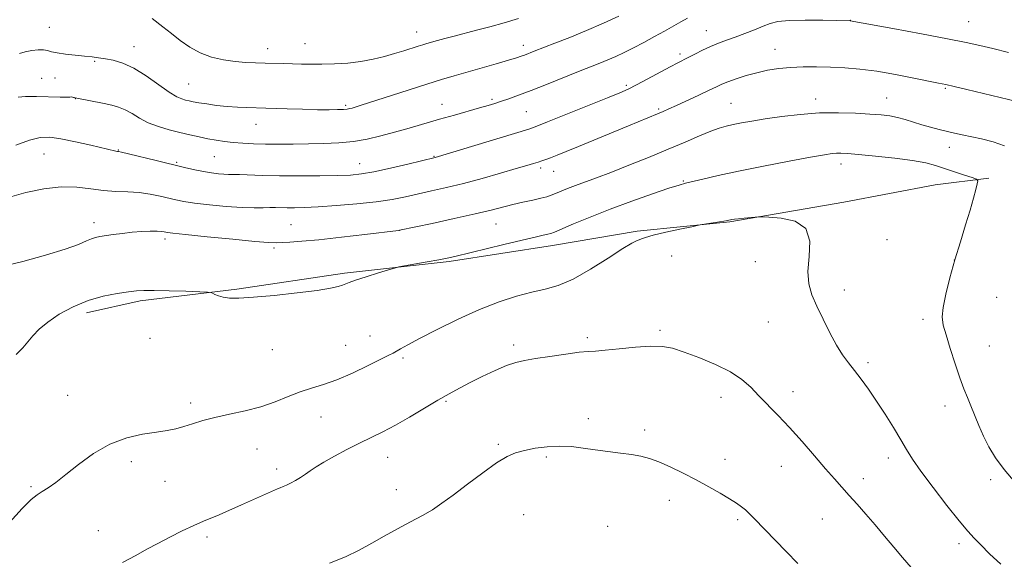
# Model space of a CAD drawing. Extents: x 2177300 to 2180200, y 354800 to 357700.
# Drawn here: x 2179097 to 2179422, y 356269 to 356448 of the extents above; entities that cross this region are included whole.
import ezdxf

# ---------------------------------------------------------------- set-up
doc = ezdxf.new("R2010")
doc.units = 0
doc.header["$MEASUREMENT"] = 0
for name, color, linetype, lineweight in [('DTM HARD BREAKLINE', 7, 'Continuous', 0), ('DTM SPOT ELEVATION', 2, 'Continuous', 13), ('INDEX CONTOUR', 41, 'Continuous', 13), ('INTERMEDIATE CONTOUR', 44, 'Continuous', 0)]:
    doc.layers.add(name, color=color, linetype=linetype, lineweight=lineweight)

msp = doc.modelspace()

# ---------------------------------------------------------------- linework, layer by layer
at = {"layer": 'DTM HARD BREAKLINE'}
msp.add_polyline3d([(2179416.96, 356395.5, 1171.73), (2179399.21, 356393.32, 1173.11), (2179369.04, 356387.63, 1173.77), (2179331.33, 356381.07, 1174.08), (2179300.72, 356378.04, 1173.82), (2179272.77, 356373.23, 1172.66), (2179238.6, 356367.99, 1172.18), (2179204, 356364.08, 1171.82), (2179168.51, 356358.84, 1171.87), (2179136.57, 356354.93, 1172.35), (2179118.82, 356350.98, 1172.53)], dxfattribs=at)
at = {"layer": 'DTM SPOT ELEVATION'}
for p in [(2179106.48, 356445.44, 1160.76), (2179371.18, 356447.69, 1165.98), (2179410.24, 356447.29, 1165.11), (2179227.87, 356443.8, 1159.28), (2179323.63, 356444.25, 1165.22), (2179134.46, 356438.98, 1161.25), (2179191.03, 356439.99, 1159.09), (2179263.17, 356439.48, 1161.46), (2179178.61, 356438.31, 1159.35), (2179314.93, 356436.58, 1165.64), (2179346.28, 356438.15, 1167.23), (2179121.46, 356434.13, 1162.21), (2179103.95, 356428.53, 1163.67), (2179108.44, 356428.61, 1163.2), (2179152.51, 356426.66, 1161.01), (2179297.15, 356426.17, 1165.74), (2179402.62, 356425.2, 1168.17), (2179115.13, 356421.76, 1164.04), (2179204.43, 356419.62, 1161.75), (2179236.22, 356419.92, 1163.25), (2179252.78, 356421.59, 1163.72), (2179331.75, 356420.29, 1169.09), (2179359.73, 356421.7, 1169.42), (2179383.22, 356421.98, 1169.18), (2179264.16, 356417.52, 1164.99), (2179307.82, 356418.43, 1167.77), (2179174.81, 356413.28, 1162.74), (2179104.72, 356403.53, 1166.91), (2179129.37, 356404.79, 1165.93), (2179403.9, 356405.75, 1170.66), (2179148.62, 356400.76, 1165.82), (2179161.06, 356402.68, 1164.94), (2179209.09, 356400.31, 1165.25), (2179233.59, 356402.71, 1165.91), (2179368.15, 356400.25, 1172.53), (2179268.91, 356398.84, 1168.38), (2179273.16, 356397.8, 1168.78), (2179315.97, 356394.61, 1171.87), (2179121.23, 356380.75, 1169.51), (2179186.42, 356380.11, 1169.06), (2179254.09, 356380.38, 1170.86), (2179222.27, 356378.23, 1170.01), (2179144.78, 356375.39, 1170.41), (2179383.33, 356375.14, 1172.57), (2179180.75, 356372.38, 1170.29), (2179312.14, 356369.79, 1174.62), (2179339.81, 356367.88, 1174.56), (2179405.57, 356368.42, 1172), (2179369.18, 356358.58, 1173.53), (2179419.57, 356356.08, 1170.66), (2179344.09, 356347.97, 1174.75), (2179395.18, 356348.86, 1172.4), (2179308.34, 356345.22, 1175.75), (2179139.81, 356342.57, 1172.59), (2179212.49, 356343.3, 1173.07), (2179284.3, 356342.81, 1175.71), (2179180.16, 356338.79, 1172.66), (2179204.47, 356340.23, 1172.95), (2179259.91, 356340.37, 1175.62), (2179417.11, 356339.99, 1171.13), (2179223.38, 356336.1, 1174.32), (2179377.05, 356334.49, 1173.67), (2179352.2, 356324.92, 1175.36), (2179112.61, 356323.65, 1173.22), (2179237.56, 356321.69, 1176.17), (2179328.49, 356323.03, 1176.64), (2179153.25, 356321.14, 1173.6), (2179402.49, 356320.17, 1172.5), (2179196.29, 356316.59, 1174.91), (2179284.62, 356316.04, 1177.51), (2179303.24, 356312.26, 1177.59), (2179175.18, 356305.9, 1174.92), (2179254.84, 356307.52, 1177.78), (2179218.32, 356303.22, 1176.7), (2179270.71, 356303.26, 1178.25), (2179329.78, 356302.53, 1177.42), (2179383.74, 356302.97, 1174.55), (2179133.61, 356301.78, 1174.42), (2179181.66, 356299.38, 1175.57), (2179348.39, 356300.27, 1176.82), (2179375.46, 356296.15, 1175.42), (2179417.6, 356295.84, 1172.36), (2179100.48, 356293.51, 1173.82), (2179144.74, 356295.31, 1174.87), (2179221.2, 356292.55, 1177.33), (2179311.43, 356288.94, 1178.58), (2179263.23, 356284.2, 1179), (2179333.96, 356282.53, 1178.27), (2179361.88, 356282.8, 1176.97), (2179290.99, 356280.35, 1179.19), (2179122.67, 356278.91, 1175.07), (2179158.64, 356276.85, 1176.36), (2179407.12, 356274.68, 1174.44)]:
    msp.add_point(p, dxfattribs=at)
at = {"layer": 'INDEX CONTOUR'}
for points in [[(2179261.539, 356448.337, 1160), (2179256.792, 356446.915, 1160), (2179252.073, 356445.577, 1160), (2179247.697, 356444.407, 1160), (2179240.25, 356442.496, 1160), (2179237.234, 356441.694, 1160), (2179234.727, 356440.999, 1160), (2179231.283, 356440.014, 1160), (2179229.97, 356439.623, 1160), (2179228.414, 356439.138, 1160), (2179223.656, 356437.627, 1160), (2179220.601, 356436.692, 1160), (2179217.232, 356435.723, 1160), (2179213.54, 356434.818, 1160), (2179209.492, 356434.079, 1160), (2179205.118, 356433.583, 1160), (2179200.701, 356433.302, 1160), (2179196.586, 356433.182, 1160), (2179193.023, 356433.171, 1160), (2179189.875, 356433.227, 1160), (2179183.925, 356433.385, 1160), (2179177.817, 356433.52, 1160), (2179174.679, 356433.605, 1160), (2179171.398, 356433.77, 1160), (2179167.871, 356434.089, 1160), (2179164.055, 356434.643, 1160), (2179160.136, 356435.55, 1160), (2179156.357, 356436.934, 1160), (2179152.91, 356438.855, 1160), (2179149.772, 356441.098, 1160), (2179146.872, 356443.386, 1160), (2179144.01, 356445.6, 1160), (2179140.492, 356448.29, 1160)], [(2179422.14, 356406.181, 1170), (2179418.336, 356407.529, 1170), (2179414.535, 356408.495, 1170), (2179408.179, 356409.84, 1170), (2179405.647, 356410.414, 1170), (2179400.487, 356411.632, 1170), (2179397.662, 356412.343, 1170), (2179394.805, 356413.143, 1170), (2179392.015, 356414.023, 1170), (2179389.322, 356414.886, 1170), (2179386.739, 356415.608, 1170), (2179384.2, 356416.107, 1170), (2179381.326, 356416.445, 1170), (2179377.664, 356416.725, 1170), (2179372.89, 356417.003, 1170), (2179367.226, 356417.171, 1170), (2179361.019, 356417.075, 1170), (2179354.639, 356416.616, 1170), (2179348.515, 356415.912, 1170), (2179343.082, 356415.132, 1170), (2179338.677, 356414.418, 1170), (2179335.2, 356413.789, 1170), (2179332.443, 356413.237, 1170), (2179330.148, 356412.717, 1170), (2179327.852, 356412.051, 1170), (2179325.044, 356411.025, 1170), (2179321.302, 356409.477, 1170), (2179316.585, 356407.454, 1170), (2179310.943, 356405.054, 1170), (2179304.542, 356402.405, 1170), (2179298.001, 356399.77, 1170), (2179292.056, 356397.442, 1170), (2179287.264, 356395.637, 1170), (2179280.404, 356393.114, 1170), (2179277.762, 356392.077, 1170), (2179273.725, 356390.41, 1170), (2179272.3, 356389.856, 1170), (2179270.867, 356389.397, 1170), (2179268.958, 356388.907, 1170), (2179266.254, 356388.286, 1170), (2179263.011, 356387.553, 1170), (2179259.636, 356386.755, 1170), (2179252.479, 356384.929, 1170), (2179247.272, 356383.685, 1170), (2179240.328, 356382.136, 1170), (2179232.979, 356380.553, 1170), (2179222.193, 356378.274, 1170), (2179221.931, 356378.245, 1170), (2179210.744, 356376.893, 1170), (2179203.002, 356375.984, 1170), (2179195.602, 356375.176, 1170), (2179189.961, 356374.659, 1170), (2179186.036, 356374.385, 1170), (2179183.406, 356374.247, 1170), (2179181.483, 356374.177, 1170), (2179178.988, 356374.262, 1170), (2179174.47, 356374.621, 1170), (2179167.113, 356375.318, 1170), (2179158.655, 356376.162, 1170), (2179151.468, 356376.903, 1170), (2179147.322, 356377.353, 1170), (2179145.575, 356377.573, 1170), (2179144.977, 356377.69, 1170), (2179144.449, 356377.804, 1170), (2179143.575, 356377.907, 1170), (2179142.109, 356377.968, 1170), (2179139.885, 356377.956, 1170), (2179137.069, 356377.846, 1170), (2179133.909, 356377.617, 1170), (2179130.662, 356377.263, 1170), (2179127.616, 356376.856, 1170), (2179123.203, 356376.211, 1170), (2179121.787, 356375.921, 1170), (2179120.473, 356375.476, 1170), (2179118.847, 356374.746, 1170), (2179116.21, 356373.633, 1170), (2179111.801, 356372.057, 1170), (2179105.25, 356370.027, 1170), (2179097.763, 356367.953, 1170), (2179090.942, 356366.333, 1170)]]:
    msp.add_polyline3d(points, dxfattribs=at)
at = {"layer": 'INTERMEDIATE CONTOUR'}
for points in [[(2179317.368, 356448.406, 1164), (2179315.171, 356447.183, 1164), (2179309.819, 356444.175, 1164), (2179306.514, 356442.343, 1164), (2179303.005, 356440.436, 1164), (2179299.591, 356438.639, 1164), (2179296.499, 356437.094, 1164), (2179293.685, 356435.774, 1164), (2179291.032, 356434.614, 1164), (2179288.368, 356433.521, 1164), (2179281.365, 356430.747, 1164), (2179270.83, 356426.525, 1164), (2179265.693, 356424.498, 1164), (2179261.577, 356422.935, 1164), (2179258.4, 356421.792, 1164), (2179255.894, 356420.938, 1164), (2179253.752, 356420.244, 1164), (2179251.515, 356419.563, 1164), (2179248.679, 356418.744, 1164), (2179240.346, 356416.397, 1164), (2179235.407, 356414.987, 1164), (2179225.415, 356412.068, 1164), (2179220.618, 356410.695, 1164), (2179216.05, 356409.468, 1164), (2179211.569, 356408.444, 1164), (2179206.987, 356407.678, 1164), (2179202.163, 356407.203, 1164), (2179197.163, 356406.949, 1164), (2179192.104, 356406.825, 1164), (2179187.107, 356406.756, 1164), (2179182.325, 356406.735, 1164), (2179177.909, 356406.774, 1164), (2179173.973, 356406.884, 1164), (2179170.473, 356407.065, 1164), (2179167.313, 356407.32, 1164), (2179164.401, 356407.65, 1164), (2179161.619, 356408.064, 1164), (2179158.848, 356408.572, 1164), (2179155.974, 356409.181, 1164), (2179152.926, 356409.884, 1164), (2179149.638, 356410.671, 1164), (2179146.105, 356411.546, 1164), (2179142.542, 356412.571, 1164), (2179139.225, 356413.821, 1164), (2179136.356, 356415.316, 1164), (2179133.862, 356416.849, 1164), (2179131.598, 356418.157, 1164), (2179129.416, 356419.052, 1164), (2179127.151, 356419.655, 1164), (2179124.634, 356420.16, 1164), (2179115.001, 356422.073, 1164), (2179114.739, 356422.145, 1164), (2179114.49, 356422.234, 1164), (2179114.19, 356422.32, 1164), (2179113.837, 356422.363, 1164), (2179113.339, 356422.336, 1164), (2179112.256, 356422.29, 1164), (2179110.057, 356422.288, 1164), (2179102.331, 356422.47, 1164), (2179098.676, 356422.488, 1164), (2179096.27, 356422.334, 1164)], [(2179294.726, 356449.086, 1162), (2179289.574, 356446.743, 1162), (2179283.999, 356444.32, 1162), (2179278.505, 356442.065, 1162), (2179273.533, 356440.11, 1162), (2179266.693, 356437.47, 1162), (2179263.572, 356436.248, 1162), (2179262.425, 356435.829, 1162), (2179260.838, 356435.313, 1162), (2179258.2, 356434.523, 1162), (2179254.148, 356433.347, 1162), (2179240.258, 356429.356, 1162), (2179236.113, 356428.124, 1162), (2179231.204, 356426.603, 1162), (2179225.055, 356424.643, 1162), (2179209.563, 356419.65, 1162), (2179207.594, 356419.035, 1162), (2179206.537, 356418.721, 1162), (2179205.774, 356418.518, 1162), (2179204.933, 356418.373, 1162), (2179203.697, 356418.264, 1162), (2179201.775, 356418.179, 1162), (2179198.97, 356418.138, 1162), (2179195.11, 356418.169, 1162), (2179190.222, 356418.285, 1162), (2179185.124, 356418.444, 1162), (2179178.039, 356418.682, 1162), (2179171.791, 356418.849, 1162), (2179168.667, 356418.985, 1162), (2179165.231, 356419.228, 1162), (2179161.771, 356419.603, 1162), (2179158.576, 356420.045, 1162), (2179155.939, 356420.468, 1162), (2179154.051, 356420.813, 1162), (2179152.697, 356421.098, 1162), (2179151.559, 356421.366, 1162), (2179150.316, 356421.714, 1162), (2179148.622, 356422.46, 1162), (2179146.128, 356423.978, 1162), (2179138.557, 356429.346, 1162), (2179134.455, 356431.909, 1162), (2179130.798, 356433.585, 1162), (2179127.661, 356434.514, 1162), (2179125.025, 356435.005, 1162), (2179122.804, 356435.332, 1162), (2179120.653, 356435.596, 1162), (2179118.157, 356435.858, 1162), (2179115.077, 356436.169, 1162), (2179111.853, 356436.529, 1162), (2179109.099, 356436.925, 1162), (2179107.234, 356437.335, 1162), (2179105.903, 356437.689, 1162), (2179104.557, 356437.906, 1162), (2179102.784, 356437.919, 1162), (2179100.708, 356437.728, 1162), (2179098.59, 356437.346, 1162), (2179096.625, 356436.794, 1162)], [(2179423.467, 356437.09, 1166), (2179418.236, 356438.419, 1166), (2179413.952, 356439.437, 1166), (2179409.468, 356440.418, 1166), (2179403.315, 356441.639, 1166), (2179394.667, 356443.26, 1166), (2179385.273, 356444.982, 1166), (2179371.152, 356447.534, 1166), (2179362.123, 356447.73, 1166), (2179356.252, 356447.781, 1166), (2179350.927, 356447.668, 1166), (2179347.267, 356447.299, 1166), (2179344.737, 356446.66, 1166), (2179342.394, 356445.757, 1166), (2179339.515, 356444.621, 1166), (2179336.277, 356443.378, 1166), (2179333.079, 356442.183, 1166), (2179330.222, 356441.138, 1166), (2179327.606, 356440.15, 1166), (2179325.029, 356439.074, 1166), (2179322.37, 356437.824, 1166), (2179319.816, 356436.538, 1166), (2179317.623, 356435.409, 1166), (2179314.143, 356433.643, 1166), (2179311.686, 356432.351, 1166), (2179304.094, 356428.254, 1166), (2179300.482, 356426.328, 1166), (2179297.804, 356424.979, 1166), (2179295.07, 356423.769, 1166), (2179290.911, 356422.07, 1166), (2179271.151, 356414.126, 1166), (2179267.567, 356412.706, 1166), (2179265.879, 356412.068, 1166), (2179264.922, 356411.757, 1166), (2179234.012, 356402.326, 1166), (2179224.982, 356400.165, 1166), (2179219.197, 356398.819, 1166), (2179213.773, 356397.638, 1166), (2179209.652, 356396.906, 1166), (2179206.05, 356396.546, 1166), (2179201.746, 356396.389, 1166), (2179195.896, 356396.301, 1166), (2179189.159, 356396.269, 1166), (2179182.568, 356396.315, 1166), (2179176.984, 356396.442, 1166), (2179169.35, 356396.723, 1166), (2179167.206, 356396.769, 1166), (2179165.682, 356396.782, 1166), (2179164.222, 356396.829, 1166), (2179162.376, 356396.97, 1166), (2179160.111, 356397.241, 1166), (2179157.509, 356397.668, 1166), (2179154.584, 356398.278, 1166), (2179151.135, 356399.092, 1166), (2179141.832, 356401.367, 1166), (2179132.687, 356403.568, 1166), (2179130.382, 356404.103, 1166), (2179129.399, 356404.315, 1166), (2179129.011, 356404.385, 1166), (2179128.507, 356404.492, 1166), (2179120.276, 356406.419, 1166), (2179115.114, 356407.583, 1166), (2179110.298, 356408.58, 1166), (2179106.644, 356409.118, 1166), (2179103.54, 356409.016, 1166), (2179100.02, 356408.118, 1166), (2179095.459, 356406.398, 1166)], [(2179428.995, 356420.262, 1168), (2179409.666, 356424.842, 1168), (2179405.538, 356425.806, 1168), (2179402.714, 356426.441, 1168), (2179400.311, 356426.947, 1168), (2179392.175, 356428.626, 1168), (2179386.148, 356429.805, 1168), (2179379.959, 356430.869, 1168), (2179374.359, 356431.602, 1168), (2179369.318, 356432.033, 1168), (2179364.603, 356432.257, 1168), (2179360.034, 356432.347, 1168), (2179355.63, 356432.305, 1168), (2179351.46, 356432.108, 1168), (2179347.561, 356431.74, 1168), (2179343.86, 356431.179, 1168), (2179340.255, 356430.405, 1168), (2179336.709, 356429.426, 1168), (2179333.447, 356428.369, 1168), (2179330.759, 356427.391, 1168), (2179328.767, 356426.578, 1168), (2179326.929, 356425.733, 1168), (2179324.532, 356424.59, 1168), (2179321.123, 356422.989, 1168), (2179313.779, 356419.591, 1168), (2179311.254, 356418.438, 1168), (2179309.352, 356417.594, 1168), (2179307.504, 356416.81, 1168), (2179297.884, 356412.85, 1168), (2179281.416, 356405.985, 1168), (2179277.3, 356404.288, 1168), (2179274.305, 356403.079, 1168), (2179272.154, 356402.241, 1168), (2179270.571, 356401.66, 1168), (2179269.288, 356401.228, 1168), (2179268.049, 356400.839, 1168), (2179266.546, 356400.377, 1168), (2179264.291, 356399.701, 1168), (2179260.755, 356398.66, 1168), (2179255.635, 356397.173, 1168), (2179249.558, 356395.457, 1168), (2179243.38, 356393.799, 1168), (2179237.793, 356392.42, 1168), (2179232.834, 356391.287, 1168), (2179224.199, 356389.362, 1168), (2179219.795, 356388.49, 1168), (2179214.561, 356387.696, 1168), (2179208.174, 356386.999, 1168), (2179201.417, 356386.43, 1168), (2179195.348, 356386.024, 1168), (2179190.775, 356385.8, 1168), (2179187.503, 356385.718, 1168), (2179185.086, 356385.723, 1168), (2179181.296, 356385.798, 1168), (2179179.396, 356385.783, 1168), (2179177.144, 356385.704, 1168), (2179174.196, 356385.664, 1168), (2179170.189, 356385.788, 1168), (2179164.994, 356386.163, 1168), (2179159.415, 356386.704, 1168), (2179154.488, 356387.286, 1168), (2179150.954, 356387.815, 1168), (2179148.355, 356388.333, 1168), (2179143.097, 356389.584, 1168), (2179139.819, 356390.243, 1168), (2179136.237, 356390.737, 1168), (2179132.465, 356390.983, 1168), (2179128.537, 356391.146, 1168), (2179124.464, 356391.457, 1168), (2179120.221, 356392.039, 1168), (2179115.628, 356392.58, 1168), (2179110.475, 356392.659, 1168), (2179104.686, 356391.979, 1168), (2179098.757, 356390.728, 1168), (2179093.324, 356389.216, 1168)], [(2179425.622, 356294.91, 1172), (2179421.967, 356299.144, 1172), (2179419.115, 356303.045, 1172), (2179416.953, 356306.671, 1172), (2179415.216, 356310.188, 1172), (2179413.68, 356313.708, 1172), (2179411.035, 356320.203, 1172), (2179409.88, 356322.948, 1172), (2179408.707, 356325.822, 1172), (2179407.374, 356329.435, 1172), (2179405.806, 356334.139, 1172), (2179404.202, 356339.219, 1172), (2179402.827, 356343.698, 1172), (2179401.91, 356346.932, 1172), (2179401.548, 356349.612, 1172), (2179401.801, 356352.761, 1172), (2179402.688, 356357.152, 1172), (2179404.063, 356362.548, 1172), (2179405.743, 356368.461, 1172), (2179407.538, 356374.42, 1172), (2179409.272, 356380.042, 1172), (2179410.769, 356384.958, 1172), (2179411.892, 356388.872, 1172), (2179412.661, 356391.757, 1172), (2179413.138, 356393.655, 1172), (2179413.309, 356394.677, 1172), (2179412.874, 356395.212, 1172), (2179411.462, 356395.72, 1172), (2179408.87, 356396.549, 1172), (2179405.583, 356397.613, 1172), (2179399.285, 356399.702, 1172), (2179396.076, 356400.577, 1172), (2179391.774, 356401.383, 1172), (2179385.901, 356402.15, 1172), (2179379.484, 356402.828, 1172), (2179373.924, 356403.345, 1172), (2179370.263, 356403.654, 1172), (2179368.096, 356403.781, 1172), (2179366.656, 356403.775, 1172), (2179365.141, 356403.644, 1172), (2179362.604, 356403.258, 1172), (2179358.065, 356402.446, 1172), (2179350.971, 356401.114, 1172), (2179342.495, 356399.473, 1172), (2179334.239, 356397.804, 1172), (2179327.516, 356396.351, 1172), (2179322.479, 356395.192, 1172), (2179316.724, 356393.824, 1172), (2179314.572, 356393.232, 1172), (2179311.242, 356392.168, 1172), (2179305.831, 356390.336, 1172), (2179299.001, 356387.93, 1172), (2179291.81, 356385.269, 1172), (2179285.206, 356382.661, 1172), (2179279.705, 356380.374, 1172), (2179273.434, 356377.698, 1172), (2179272.226, 356377.248, 1172), (2179271.243, 356376.996, 1172), (2179269.696, 356376.652, 1172), (2179267.035, 356376.048, 1172), (2179262.762, 356375.044, 1172), (2179256.716, 356373.588, 1172), (2179240.553, 356369.651, 1172), (2179237.919, 356369.055, 1172), (2179235.166, 356368.512, 1172), (2179231.412, 356367.825, 1172), (2179221.988, 356366.143, 1172), (2179220.604, 356365.808, 1172), (2179218.62, 356365.21, 1172), (2179215.24, 356364.167, 1172), (2179211.221, 356362.911, 1172), (2179207.712, 356361.778, 1172), (2179205.552, 356361.018, 1172), (2179203.402, 356360.145, 1172), (2179202.004, 356359.691, 1172), (2179199.445, 356359.121, 1172), (2179195.011, 356358.411, 1172), (2179188.386, 356357.568, 1172), (2179180.827, 356356.743, 1172), (2179173.989, 356356.121, 1172), (2179169.138, 356355.843, 1172), (2179166.006, 356355.878, 1172), (2179163.933, 356356.155, 1172), (2179162.373, 356356.592, 1172), (2179161.209, 356357.071, 1172), (2179160.438, 356357.468, 1172), (2179159.896, 356357.693, 1172), (2179158.804, 356357.812, 1172), (2179156.225, 356357.921, 1172), (2179151.627, 356358.094, 1172), (2179146.096, 356358.28, 1172), (2179141.124, 356358.396, 1172), (2179137.763, 356358.376, 1172), (2179135.321, 356358.205, 1172), (2179132.669, 356357.879, 1172), (2179128.941, 356357.365, 1172), (2179124.339, 356356.498, 1172), (2179119.326, 356355.077, 1172), (2179114.353, 356352.994, 1172), (2179109.785, 356350.499, 1172), (2179105.974, 356347.931, 1172), (2179103.155, 356345.561, 1172), (2179101.083, 356343.395, 1172), (2179099.395, 356341.37, 1172), (2179097.711, 356339.394, 1172), (2179095.565, 356337.259, 1172)], [(2179420.894, 356267.838, 1174), (2179417.196, 356271.271, 1174), (2179414.299, 356274.221, 1174), (2179412.1, 356276.491, 1174), (2179409.96, 356278.832, 1174), (2179407.108, 356282.234, 1174), (2179403.062, 356287.313, 1174), (2179398.53, 356293.181, 1174), (2179394.514, 356298.576, 1174), (2179391.723, 356302.597, 1174), (2179389.729, 356305.782, 1174), (2179387.815, 356309.031, 1174), (2179385.428, 356313.01, 1174), (2179382.685, 356317.442, 1174), (2179379.867, 356321.814, 1174), (2179377.21, 356325.709, 1174), (2179374.769, 356329.077, 1174), (2179372.555, 356331.961, 1174), (2179370.55, 356334.483, 1174), (2179368.621, 356337.076, 1174), (2179366.605, 356340.258, 1174), (2179364.403, 356344.346, 1174), (2179362.173, 356348.886, 1174), (2179360.136, 356353.234, 1174), (2179358.505, 356356.963, 1174), (2179357.466, 356360.53, 1174), (2179357.192, 356364.612, 1174), (2179357.632, 356369.593, 1174), (2179357.802, 356374.697, 1174), (2179356.493, 356378.851, 1174), (2179352.965, 356381.271, 1174), (2179348.363, 356382.313, 1174), (2179344.307, 356382.616, 1174), (2179341.975, 356382.715, 1174), (2179340.795, 356382.723, 1174), (2179339.756, 356382.646, 1174), (2179336.086, 356382.307, 1174), (2179334.22, 356382.117, 1174), (2179332.901, 356381.958, 1174), (2179332.07, 356381.832, 1174), (2179330.56, 356381.544, 1174), (2179329.391, 356381.346, 1174), (2179322.234, 356380.184, 1174), (2179321.047, 356379.951, 1174), (2179318.808, 356379.479, 1174), (2179314.888, 356378.641, 1174), (2179310.21, 356377.613, 1174), (2179306.083, 356376.642, 1174), (2179303.495, 356375.924, 1174), (2179302.133, 356375.443, 1174), (2179301.361, 356375.131, 1174), (2179300.534, 356374.836, 1174), (2179298.971, 356374.071, 1174), (2179295.982, 356372.264, 1174), (2179291.173, 356369.111, 1174), (2179285.34, 356365.373, 1174), (2179279.574, 356362.083, 1174), (2179274.684, 356359.997, 1174), (2179270.336, 356358.769, 1174), (2179265.917, 356357.776, 1174), (2179260.907, 356356.477, 1174), (2179255.175, 356354.643, 1174), (2179248.684, 356352.122, 1174), (2179241.567, 356348.895, 1174), (2179234.631, 356345.465, 1174), (2179228.848, 356342.466, 1174), (2179224.935, 356340.379, 1174), (2179222.568, 356339.079, 1174), (2179220.112, 356337.698, 1174), (2179218.675, 356336.944, 1174), (2179216.089, 356335.628, 1174), (2179211.872, 356333.519, 1174), (2179206.696, 356331.049, 1174), (2179201.513, 356328.816, 1174), (2179197.056, 356327.244, 1174), (2179193.149, 356326.068, 1174), (2179189.393, 356324.855, 1174), (2179185.44, 356323.286, 1174), (2179181.145, 356321.529, 1174), (2179176.415, 356319.874, 1174), (2179171.25, 356318.535, 1174), (2179166.031, 356317.429, 1174), (2179161.226, 356316.397, 1174), (2179157.196, 356315.326, 1174), (2179153.847, 356314.281, 1174), (2179150.974, 356313.373, 1174), (2179148.325, 356312.672, 1174), (2179145.466, 356312.099, 1174), (2179141.918, 356311.536, 1174), (2179137.357, 356310.826, 1174), (2179132.076, 356309.63, 1174), (2179126.521, 356307.571, 1174), (2179121.113, 356304.456, 1174), (2179116.158, 356300.841, 1174), (2179111.935, 356297.468, 1174), (2179108.64, 356294.917, 1174), (2179106.125, 356293.121, 1174), (2179104.166, 356291.85, 1174), (2179102.469, 356290.779, 1174), (2179100.473, 356289.2, 1174), (2179097.551, 356286.314, 1174), (2179093.362, 356281.646, 1174)], [(2179393.453, 356264.213, 1176), (2179388.406, 356270.049, 1176), (2179385.554, 356273.437, 1176), (2179382.486, 356277.129, 1176), (2179379.361, 356280.861, 1176), (2179376.325, 356284.399, 1176), (2179373.459, 356287.665, 1176), (2179370.827, 356290.612, 1176), (2179368.42, 356293.287, 1176), (2179365.932, 356296.075, 1176), (2179362.982, 356299.449, 1176), (2179359.321, 356303.708, 1176), (2179355.229, 356308.438, 1176), (2179351.118, 356313.048, 1176), (2179347.332, 356317.071, 1176), (2179340.947, 356323.582, 1176), (2179338.251, 356326.359, 1176), (2179335.334, 356328.961, 1176), (2179331.573, 356331.477, 1176), (2179326.613, 356333.944, 1176), (2179321.172, 356336.199, 1176), (2179316.237, 356338.027, 1176), (2179312.458, 356339.26, 1176), (2179309.153, 356339.904, 1176), (2179305.302, 356340.009, 1176), (2179300.252, 356339.662, 1176), (2179294.81, 356339.102, 1176), (2179290.148, 356338.606, 1176), (2179287.029, 356338.36, 1176), (2179284.597, 356338.214, 1176), (2179281.584, 356337.927, 1176), (2179277.125, 356337.335, 1176), (2179271.94, 356336.569, 1176), (2179267.147, 356335.833, 1176), (2179263.543, 356335.249, 1176), (2179260.626, 356334.592, 1176), (2179257.57, 356333.551, 1176), (2179253.778, 356331.924, 1176), (2179249.578, 356329.933, 1176), (2179245.525, 356327.91, 1176), (2179241.993, 356326.078, 1176), (2179238.626, 356324.233, 1176), (2179234.884, 356322.069, 1176), (2179225.554, 356316.511, 1176), (2179220.866, 356313.838, 1176), (2179216.729, 356311.671, 1176), (2179209.04, 356307.921, 1176), (2179204.87, 356305.784, 1176), (2179200.768, 356303.579, 1176), (2179197.244, 356301.587, 1176), (2179194.658, 356300.017, 1176), (2179192.756, 356298.764, 1176), (2179191.134, 356297.649, 1176), (2179189.476, 356296.54, 1176), (2179187.812, 356295.493, 1176), (2179186.259, 356294.613, 1176), (2179184.911, 356293.97, 1176), (2179183.764, 356293.509, 1176), (2179182.791, 356293.139, 1176), (2179181.903, 356292.763, 1176), (2179178.979, 356291.432, 1176), (2179169.973, 356287.444, 1176), (2179164.868, 356285.136, 1176), (2179162.585, 356284.146, 1176), (2179157.466, 356282.047, 1176), (2179154.246, 356280.641, 1176), (2179150.436, 356278.847, 1176), (2179146.343, 356276.815, 1176), (2179142.373, 356274.747, 1176), (2179138.765, 356272.779, 1176), (2179135.09, 356270.754, 1176), (2179130.744, 356268.446, 1176)], [(2179353.796, 356268.042, 1178), (2179349.987, 356272.038, 1178), (2179339.361, 356283.007, 1178), (2179337.72, 356284.659, 1178), (2179336.496, 356285.8, 1178), (2179335.215, 356286.864, 1178), (2179333.569, 356288.053, 1178), (2179331.297, 356289.517, 1178), (2179328.215, 356291.355, 1178), (2179324.469, 356293.475, 1178), (2179320.28, 356295.739, 1178), (2179315.897, 356297.992, 1178), (2179311.645, 356300.047, 1178), (2179307.872, 356301.704, 1178), (2179304.779, 356302.83, 1178), (2179301.974, 356303.559, 1178), (2179298.919, 356304.094, 1178), (2179295.225, 356304.605, 1178), (2179291.102, 356305.135, 1178), (2179286.904, 356305.697, 1178), (2179282.902, 356306.275, 1178), (2179279.012, 356306.734, 1178), (2179275.064, 356306.911, 1178), (2179270.971, 356306.695, 1178), (2179266.993, 356306.177, 1178), (2179263.473, 356305.499, 1178), (2179260.577, 356304.707, 1178), (2179257.758, 356303.463, 1178), (2179254.29, 356301.331, 1178), (2179249.715, 356298.079, 1178), (2179244.643, 356294.287, 1178), (2179239.953, 356290.738, 1178), (2179236.259, 356288.012, 1178), (2179233.122, 356285.885, 1178), (2179229.838, 356283.933, 1178), (2179225.893, 356281.815, 1178), (2179221.521, 356279.534, 1178), (2179217.146, 356277.18, 1178), (2179213.05, 356274.833, 1178), (2179208.935, 356272.532, 1178), (2179204.359, 356270.307, 1178), (2179199.103, 356268.203, 1178)]]:
    msp.add_polyline3d(points, dxfattribs=at)

doc.saveas('drawing.dxf')
